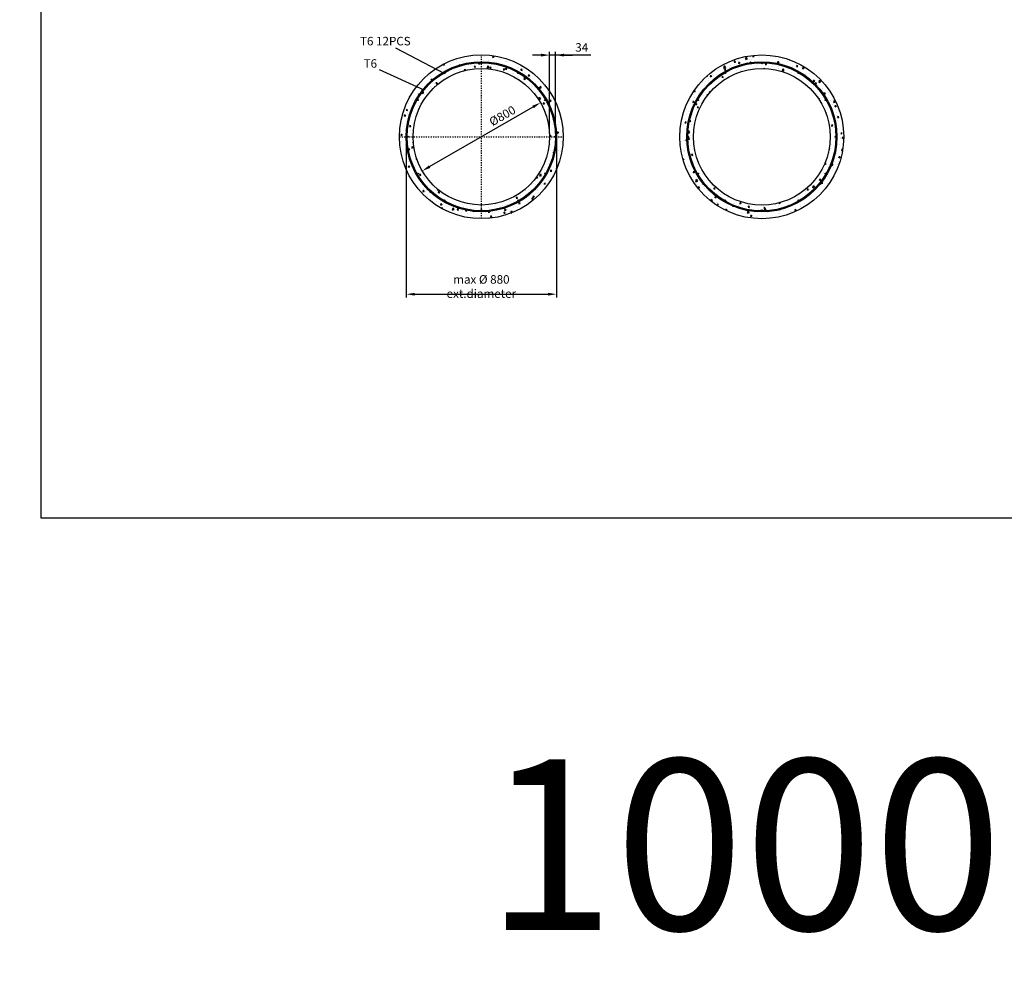
# Model space of a CAD drawing. Units: metres. Extents: x 49553 to 435588, y -83501 to 158050.
# Drawn here: x 88980 to 94748, y 47004 to 52564 of the extents above; entities that cross this region are included whole.
import ezdxf

# ---------------------------------------------------------------- set-up
doc = ezdxf.new("R2010")
doc.units = ezdxf.units.M
doc.header["$LTSCALE"] = 2
doc.header["$PDSIZE"] = 50
doc.linetypes.add('PKL', pattern=[7, 3, -2, 0, -2])
doc.layers.get('Defpoints').update_dxf_attribs({"color": 1, "linetype": 'CONTINUOUS'})
for name, color, linetype in [('R0PAPERI', 7, 'CONTINUOUS'), ('R0YLEINEN', 7, 'CONTINUOUS'), ('R3RAUDOITUS', 7, 'CONTINUOUS'), ('R5AINE', 253, 'CONTINUOUS'), ('R8MERKINNAT', 7, 'CONTINUOUS'), ('R8MITAT', 1, 'CONTINUOUS'), ('R8PUTKI', 5, 'CONTINUOUS')]:
    doc.layers.add(name, color=color, linetype=linetype)
doc.styles.add('S', font='istorak', dxfattribs={"width": 0.8})
doc.dimstyles.new('RAK_10', dxfattribs={"dimscale": 20, "dimtxt": 2.5, "dimasz": 2.5, "dimexe": 1, "dimexo": 1, "dimgap": 1, "dimtad": 1, "dimdec": 0, "dimzin": 0, "dimdsep": 46, "dimtxsty": 'S', "dimcen": 2.5, "dimclrd": 256, "dimclre": 256, "dimclrt": 7, "dimadec": 0, "dimazin": 0, "dimtp": 6, "dimtm": 6, "dimtfac": 1, "dimtdec": 0, "dimtofl": 0, "dimtmove": 1, "dimatfit": 3, "dimldrblk": 'NONE', "dimfxl": 2, "dimtolj": 1, "dimtzin": 0, "dimlwd": -1, "dimlwe": -1, "dimarcsym": 0})
pattern_1 = [(80, (-8242.156, -27757.704), (82.873047, 38.64434), [9.525, -104.775]), (25, (-8242.16, -27757.7), (-63.02475, 73.91925), [7.62, -83.82]), (130.451, (-8235.25, -27754.48), (19.8488, 112.563376), [8.095, -89.045]), (76.1842, (-8254.86, -27735.71), (127.89125, 49.5649), [14.2875, -157.1625]), (126.6356, (-8244.2, -27731.58), (40.94266, 166.48947), [12.1425, -133.5675]), (21.184, (-8254.86, -27735.71), (40.94293, 166.48937), [11.43, -125.73]), (51, (-8240.68, -27734.86), (91.21755, -6.37855), [9.525, -104.775]), (356, (-8240.68, -27734.86), (-19.28593, 95.206236), [7.62, -83.82]), (101.4514, (-8233.08, -27735.39), (71.931337, 88.82776), [8.095, -89.045]), (67.5, (-8242.156, -27757.704), (-19.801355, 37.385557), [0, -82.804, 0, -85.09, 0, -84.1375]), (37.5, (-8242.156, -27757.704), (3.888619, 60.084377), [0, -48.514, 0, -80.899, 0, -32.0675]), (357.5, (-8266.682, -27771.865), (60.144636, 31.41703), [0, -31.75, 0, -99.06, 0, -131.445]), (347.5, (-8277.68, -27778.215), (57.785194, 48.04229), [0, -41.275, 0, -65.786, 0, -93.345])]
pattern_2 = [(80, (-99446.766, -79155.42), (82.873047, 38.64434), [9.525, -104.775]), (25, (-99446.77, -79155.42), (-63.02475, 73.91925), [7.62, -83.82]), (130.451, (-99439.86, -79152.2), (19.8488, 112.563376), [8.095, -89.045]), (76.1842, (-99459.47, -79133.42), (127.89125, 49.5649), [14.2875, -157.1625]), (126.6356, (-99448.81, -79129.29), (40.94266, 166.48947), [12.1425, -133.5675]), (21.184, (-99459.47, -79133.42), (40.94293, 166.48937), [11.43, -125.73]), (51, (-99445.29, -79132.57), (91.21755, -6.37855), [9.525, -104.775]), (356, (-99445.29, -79132.57), (-19.28593, 95.206236), [7.62, -83.82]), (101.4514, (-99437.69, -79133.1), (71.931337, 88.82776), [8.095, -89.045]), (67.5, (-99446.766, -79155.42), (-19.801355, 37.385557), [0, -82.804, 0, -85.09, 0, -84.1375]), (37.5, (-99446.766, -79155.42), (3.888619, 60.084377), [0, -48.514, 0, -80.899, 0, -32.0675]), (357.5, (-99471.293, -79169.58), (60.144636, 31.41703), [0, -31.75, 0, -99.06, 0, -131.445]), (347.5, (-99482.29, -79175.93), (57.785194, 48.04229), [0, -41.275, 0, -65.786, 0, -93.345])]

# ---------------------------------------------------------------- blocks, each defined once
blk = doc.blocks.new('*D166')
at = {"layer": 'Defpoints', "color": 0, "transparency": 16777216}
for p in [(91244.6, 51877.7), (92124.6, 51877.7), (92124.6, 50954.9)]:
    blk.add_point(p, dxfattribs=at)
at = {"layer": 'R8MITAT', "transparency": 16777216}
for p, q in [((91244.6, 51857.7), (91244.6, 50934.9)), ((92124.6, 51857.7), (92124.6, 50934.9)), ((91294.6, 50954.9), (92074.6, 50954.9))]:
    blk.add_line(p, q, dxfattribs=at)
for points in [[(91294.6, 50963.2), (91294.6, 50946.5), (91244.6, 50954.9)], [(92074.6, 50963.2), (92074.6, 50946.5), (92124.6, 50954.9)]]:
    blk.add_solid(points, dxfattribs=at)
at = {"layer": 'R8MITAT', "color": 7, "transparency": 16777216, "insert": (91684.6, 50999.9), "char_height": 50, "attachment_point": 5, "style": 'S'}
blk.add_mtext('\\A1;max %%c 880 ext.diameter', dxfattribs=at)
blk = doc.blocks.new('_None')
blk = doc.blocks.new('*D167')
at = {"layer": 'Defpoints', "color": 0, "transparency": 16777216}
for p in [(92084.6, 52356.4), (92084.6, 51877.7), (92118.6, 51877.7)]:
    blk.add_point(p, dxfattribs=at)
at = {"layer": 'R8MITAT', "transparency": 16777216}
for p, q in [((92084.6, 51897.7), (92084.6, 52376.4)), ((92118.6, 51897.7), (92118.6, 52376.4)), ((92034.6, 52356.4), (91984.6, 52356.4)), ((92118.6, 52356.4), (92084.6, 52356.4)), ((92325.9, 52356.4), (92118.6, 52356.4)), ((92168.6, 52356.4), (92218.6, 52356.4))]:
    blk.add_line(p, q, dxfattribs=at)
for points in [[(92034.6, 52364.8), (92034.6, 52348.1), (92084.6, 52356.4)], [(92168.6, 52364.8), (92168.6, 52348.1), (92118.6, 52356.4)]]:
    blk.add_solid(points, dxfattribs=at)
at = {"layer": 'R8MITAT', "color": 7, "transparency": 16777216, "insert": (92272.6, 52401.4), "char_height": 50, "attachment_point": 5, "style": 'S'}
blk.add_mtext('\\A1;34', dxfattribs=at)
blk = doc.blocks.new('*D168')
at = {"layer": 'Defpoints', "color": 0, "transparency": 16777216}
for p in [(92031, 52077.7), (92031, 52077.7), (91338.2, 51677.7)]:
    blk.add_point(p, dxfattribs=at)
at = {"layer": 'R8MITAT', "transparency": 16777216}
blk.add_line((91381.5, 51702.7), (91987.7, 52052.7), dxfattribs=at)
for points in [[(91983.6, 52059.9), (91991.9, 52045.5), (92031, 52077.7)], [(91377.3, 51709.9), (91385.7, 51695.5), (91338.2, 51677.7)]]:
    blk.add_solid(points, dxfattribs=at)
at = {"layer": 'R8MITAT', "color": 7, "transparency": 16777216, "insert": (91807.6, 52000.7), "char_height": 50, "attachment_point": 5, "rotation": 30, "style": 'S'}
blk.add_mtext('\\A1;%%c800', dxfattribs=at)
blk = doc.blocks.new('A$C5E3A2D3E')
at = {"layer": 'R5AINE'}
h = blk.add_hatch(dxfattribs=at)
h.set_pattern_fill('AR-CONC', color=256, scale=0.5, angle=30)
h.set_pattern_definition(pattern_2)
h.paths.add_polyline_path([(0, 480, 1), (960, 480, 1)])
h.paths.add_polyline_path([(916, 480, -1), (44, 480, -1)], flags=16)
h.paths.add_polyline_path([(910, 480, -1), (904, 480, -1), (910, 480, 0.131652), (852.4, 695, -0.131652), (852.8, 693.5, -1), (846.8, 693.5, -0.767327), (852.4, 695, 0.131652), (695, 852.4, -0.267949), (696.5, 849.8, -1), (690.5, 849.8, -0.57735), (695, 852.4, 0.131652), (480, 910, -0.414214), (483, 907, -1), (477, 907, -0.414214), (480, 910, 0.131652), (265, 852.4, -0.57735), (269.5, 849.8, -1), (263.5, 849.8, -0.267949), (265, 852.4, 0.131652), (107.6, 695, -0.767327), (113.2, 693.5, -1), (107.2, 693.5, -0.131652), (107.6, 695, 0.131652), (50, 480, -1), (56, 480, -1), (50, 480, 0.131652), (107.6, 265, -0.131652), (107.2, 266.5, -1), (113.2, 266.5, -0.767327), (107.6, 265, 0.131652), (265, 107.6, -0.267949), (263.5, 110.2, -1), (269.5, 110.2, -0.57735), (265, 107.6, 0.131652), (480, 50, -0.414214), (477, 53, -1), (483, 53, -0.414214), (480, 50, 0.131652), (695, 107.6, -0.57735), (690.5, 110.2, -1), (696.5, 110.2, -0.267949), (695, 107.6, 0.131652), (852.4, 265, -0.767327), (846.8, 266.5, -1), (852.8, 266.5, -0.131652), (852.4, 265, 0.131652)], flags=0)
h.paths.add_polyline_path([(880, 480, -1), (80, 480, -1)], flags=0)
h = blk.add_hatch(dxfattribs=at)
h.set_pattern_fill('AR-CONC', color=256, scale=0.5, angle=30)
h.set_pattern_definition(pattern_2)
h.paths.add_polyline_path([(480, 910, -0.414214), (483, 907, -1), (477, 907, -0.414214), (480, 910, 0.131652), (265, 852.4, -0.57735), (269.5, 849.8, -1), (263.5, 849.8, -0.267949), (265, 852.4, 0.131652), (107.6, 695, -0.767327), (113.2, 693.5, -1.303225), (107.6, 695, 0.131652), (50, 480, -1), (56, 480, -1), (50, 480, 0.131652), (107.6, 265, -0.131652), (107.2, 266.5, -1), (113.2, 266.5, -0.767327), (107.6, 265, 0.131652), (265, 107.6, -0.267949), (263.5, 110.2, -1), (269.5, 110.2, -0.57735), (265, 107.6, 0.131652), (480, 50, -0.414214), (477, 53, -1), (483, 53, -0.414214), (480, 50, 0.131652), (695, 107.6, -0.57735), (690.5, 110.2, -1), (696.5, 110.2, -0.267949), (695, 107.6, 0.131652), (852.4, 265, -0.767327), (846.8, 266.5, -1.303225), (852.4, 265, 0.131652), (910, 480, -1), (904, 480, -1), (910, 480, 0.131652), (852.4, 695, -0.131652), (852.8, 693.5, -1), (846.8, 693.5, -0.767327), (852.4, 695, 0.131652), (695, 852.4, -0.267949), (696.5, 849.8, -1), (690.5, 849.8, -0.57735), (695, 852.4, 0.131652)])
h.paths.add_polyline_path([(880, 480, -1), (80, 480, -1)], flags=16)
at = {"layer": 'R3RAUDOITUS'}
for centre, radius in [((480, 480), 440), ((480, 480), 434), ((480, 911), 3), ((264.5, 853.3), 3), ((695.5, 853.3), 3), ((106.7, 695.5), 3), ((853.3, 695.5), 3), ((49, 480), 3), ((911, 480), 3), ((106.7, 264.5), 3), ((853.3, 264.5), 3), ((264.5, 106.7), 3), ((695.5, 106.7), 3), ((480, 49), 3)]:
    blk.add_circle(centre, radius, dxfattribs=at)
at = {"layer": 'R8PUTKI'}
for radius in [480, 400]:
    blk.add_circle((480, 480), radius, dxfattribs=at)
blk = doc.blocks.new('*D1882')
at = {"layer": 'Defpoints', "color": 0, "linetype": 'Continuous', "lineweight": 25, "transparency": 16777216}
for p in [(125374.7, 74843.4), (124774.7, 74719.2), (125374.7, 74718.8)]:
    blk.add_point(p, dxfattribs=at)
at = {"layer": 'Defpoints', "color": 0, "lineweight": 25, "transparency": 16777216}
for p in [(85819.1, -43330.8), (85819.1, -44730.8), (86184.7, -44730.8)]:
    blk.add_point(p, dxfattribs=at)
at = {"layer": 'R8MITAT', "transparency": 16777216}
for p, q in [((124774.7, 74739.2), (124774.7, 74863.4)), ((124824.7, 74843.4), (125324.7, 74843.4)), ((125374.7, 74738.8), (125374.7, 74863.4)), ((85839.1, -43330.8), (86204.7, -43330.8)), ((86184.7, -43380.8), (86184.7, -44680.8)), ((85839.1, -44730.8), (86204.7, -44730.8))]:
    blk.add_line(p, q, dxfattribs=at)
at = {"layer": 'R8MITAT', "linetype": 'Continuous', "lineweight": 25, "transparency": 16777216}
for points in [[(124824.7, 74851.8), (124824.7, 74835.1), (124774.7, 74843.4)], [(125324.7, 74851.8), (125324.7, 74835.1), (125374.7, 74843.4)]]:
    blk.add_solid(points, dxfattribs=at)
at = {"layer": 'R8MITAT', "lineweight": 25, "transparency": 16777216}
for points in [[(86176.4, -43380.8), (86193.1, -43380.8), (86184.7, -43330.8)], [(86176.4, -44680.8), (86193.1, -44680.8), (86184.7, -44730.8)]]:
    blk.add_solid(points, dxfattribs=at)
at = {"layer": 'R8MITAT', "color": 7, "linetype": 'Continuous', "transparency": 16777216, "insert": (125074.7, 74888.4), "char_height": 50, "attachment_point": 5, "style": 'S'}
blk.add_mtext('\\A1;{Ø}600', dxfattribs=at)
at = {"layer": 'R8MITAT', "color": 7, "transparency": 16777216, "insert": (86139.7, -44030.8), "char_height": 50, "attachment_point": 5, "rotation": 90, "style": 'S'}
blk.add_mtext('\\A1;1400', dxfattribs=at)
blk = doc.blocks.new('*D1883')
at = {"layer": 'Defpoints', "color": 0, "linetype": 'Continuous', "lineweight": 25, "transparency": 16777216}
for p in [(124694.7, 74958.4), (124694.7, 74719.2), (124774.7, 74719.2)]:
    blk.add_point(p, dxfattribs=at)
at = {"layer": 'Defpoints', "color": 0, "lineweight": 25, "transparency": 16777216}
for p in [(83569.1, -44730.8), (85819.1, -44730.8), (85819.1, -45103.3)]:
    blk.add_point(p, dxfattribs=at)
at = {"layer": 'R8MITAT', "transparency": 16777216}
for p, q in [((124644.7, 74958.4), (124594.7, 74958.4)), ((124694.7, 74739.2), (124694.7, 74978.4)), ((124694.7, 74958.4), (124774.7, 74958.4)), ((124774.7, 74739.2), (124774.7, 74978.4)), ((124824.7, 74958.4), (124979.5, 74958.4)), ((83569.1, -44750.8), (83569.1, -45123.3)), ((85819.1, -44750.8), (85819.1, -45123.3)), ((83619.1, -45103.3), (85769.1, -45103.3))]:
    blk.add_line(p, q, dxfattribs=at)
at = {"layer": 'R8MITAT', "linetype": 'Continuous', "lineweight": 25, "transparency": 16777216}
for points in [[(124644.7, 74966.8), (124644.7, 74950.1), (124694.7, 74958.4)], [(124824.7, 74966.8), (124824.7, 74950.1), (124774.7, 74958.4)]]:
    blk.add_solid(points, dxfattribs=at)
at = {"layer": 'R8MITAT', "lineweight": 25, "transparency": 16777216}
for points in [[(83619.1, -45095), (83619.1, -45111.7), (83569.1, -45103.3)], [(85769.1, -45095), (85769.1, -45111.7), (85819.1, -45103.3)]]:
    blk.add_solid(points, dxfattribs=at)
at = {"layer": 'R8MITAT', "color": 7, "linetype": 'Continuous', "transparency": 16777216, "insert": (124927.1, 75003.4), "char_height": 50, "attachment_point": 5, "style": 'S'}
blk.add_mtext('\\A1;80', dxfattribs=at)
at = {"layer": 'R8MITAT', "color": 7, "transparency": 16777216, "insert": (84694.1, -45058.3), "char_height": 50, "attachment_point": 5, "style": 'S'}
blk.add_mtext('\\A1;2250', dxfattribs=at)

msp = doc.modelspace()

# ---------------------------------------------------------------- hatches: boundary and pattern name
at = {"layer": 'R5AINE'}
h = msp.add_hatch(dxfattribs=at)
h.set_pattern_fill('AR-CONC', color=256, scale=0.5, angle=30)
h.set_pattern_definition(pattern_1)
h.paths.add_polyline_path([(91204.61, 51877.72, 1), (92164.61, 51877.72, 1)])
h.paths.add_polyline_path([(92120.61, 51877.72, -1), (91248.61, 51877.72, -1)], flags=16)
h.paths.add_polyline_path([(92114.61, 51877.72, -1), (92108.61, 51877.72, -1), (92114.61, 51877.72, 0.1316525), (92057, 52092.72, -0.1316525), (92057.4, 52091.22, -1), (92051.4, 52091.22, -0.767327), (92057, 52092.72, 0.1316525), (91899.61, 52250.11, -0.2679492), (91901.11, 52247.51, -1), (91895.11, 52247.51, -0.5773503), (91899.61, 52250.11, 0.1316525), (91684.61, 52307.72, -0.4142136), (91687.61, 52304.72, -1), (91681.61, 52304.72, -0.4142136), (91684.61, 52307.72, 0.1316525), (91469.61, 52250.11, -0.5773503), (91474.11, 52247.51, -1), (91468.11, 52247.51, -0.2679492), (91469.61, 52250.11, 0.1316525), (91312.22, 52092.72, -0.767327), (91317.82, 52091.22, -1), (91311.82, 52091.22, -0.1316525), (91312.22, 52092.72, 0.1316525), (91254.61, 51877.72, -1), (91260.61, 51877.72, -1), (91254.61, 51877.72, 0.1316525), (91312.22, 51662.72, -0.1316525), (91311.82, 51664.22, -1), (91317.82, 51664.22, -0.767327), (91312.22, 51662.72, 0.1316525), (91469.61, 51505.32, -0.2679492), (91468.11, 51507.92, -1), (91474.11, 51507.92, -0.5773503), (91469.61, 51505.32, 0.1316525), (91684.61, 51447.72, -0.4142136), (91681.61, 51450.72, -1), (91687.61, 51450.72, -0.4142136), (91684.61, 51447.72, 0.1316525), (91899.61, 51505.32, -0.5773503), (91895.11, 51507.92, -1), (91901.11, 51507.92, -0.2679492), (91899.61, 51505.32, 0.1316525), (92057, 51662.72, -0.767327), (92051.4, 51664.22, -1), (92057.4, 51664.22, -0.1316525), (92057, 51662.72, 0.1316525)], flags=0)
h.paths.add_polyline_path([(92084.61, 51877.72, -1), (91284.61, 51877.72, -1)], flags=0)
h = msp.add_hatch(dxfattribs=at)
h.set_pattern_fill('AR-CONC', color=256, scale=0.5, angle=30)
h.set_pattern_definition(pattern_1)
h.paths.add_polyline_path([(91684.61, 52307.72, -0.4142136), (91687.61, 52304.72, -1), (91681.61, 52304.72, -0.4142136), (91684.61, 52307.72, 0.1316525), (91469.61, 52250.11, -0.5773503), (91474.11, 52247.51, -1), (91468.11, 52247.51, -0.2679492), (91469.61, 52250.11, 0.1316525), (91312.22, 52092.72, -0.767327), (91317.82, 52091.22, -1.3032254), (91312.22, 52092.72, 0.1316525), (91254.61, 51877.72, -1), (91260.61, 51877.72, -1), (91254.61, 51877.72, 0.1316525), (91312.22, 51662.72, -0.1316525), (91311.82, 51664.22, -1), (91317.82, 51664.22, -0.767327), (91312.22, 51662.72, 0.1316525), (91469.61, 51505.32, -0.2679492), (91468.11, 51507.92, -1), (91474.11, 51507.92, -0.5773503), (91469.61, 51505.32, 0.1316525), (91684.61, 51447.72, -0.4142136), (91681.61, 51450.72, -1), (91687.61, 51450.72, -0.4142136), (91684.61, 51447.72, 0.1316525), (91899.61, 51505.32, -0.5773503), (91895.11, 51507.92, -1), (91901.11, 51507.92, -0.2679492), (91899.61, 51505.32, 0.1316525), (92057, 51662.72, -0.767327), (92051.4, 51664.22, -1.3032254), (92057, 51662.72, 0.1316525), (92114.61, 51877.72, -1), (92108.61, 51877.72, -1), (92114.61, 51877.72, 0.1316525), (92057, 52092.72, -0.1316525), (92057.4, 52091.22, -1), (92051.4, 52091.22, -0.767327), (92057, 52092.72, 0.1316525), (91899.61, 52250.11, -0.2679492), (91901.11, 52247.51, -1), (91895.11, 52247.51, -0.5773503), (91899.61, 52250.11, 0.1316525)])
h.paths.add_polyline_path([(92084.61, 51877.72, -1), (91284.61, 51877.72, -1)], flags=16)

# ---------------------------------------------------------------- linework, layer by layer
at = {"layer": 'R0PAPERI', "color": 3, "linetype": 'Continuous'}
msp.add_lwpolyline([(89106.25, 56803.55), (97348.41, 56803.55), (97348.41, 49641.49), (89106.25, 49641.49)], close=True, dxfattribs=at)
at = {"layer": 'R3RAUDOITUS'}
for centre, radius in [((91684.61, 51877.72), 440), ((91684.61, 51877.72), 434), ((91684.61, 52308.72), 3), ((91469.11, 52250.97), 3), ((91900.12, 52250.99), 3), ((91311.32, 52093.23), 3), ((92057.88, 52093.22), 3), ((91253.61, 51877.72), 3), ((92115.61, 51877.72), 3), ((91311.34, 51662.2), 3), ((92057.91, 51662.18), 3), ((91469.1, 51504.45), 3), ((91900.12, 51504.44), 3), ((91684.61, 51446.72), 3)]:
    msp.add_circle(centre, radius, dxfattribs=at)
at = {"layer": 'R8MERKINNAT', "color": 1}
for p, q in [((91471.11, 52247.51), (91184.08, 52397.25)), ((91349.69, 52151.2), (91088.06, 52270.23))]:
    msp.add_line(p, q, dxfattribs=at)
at = {"layer": 'R8MERKINNAT', "color": 1, "linetype": 'PKL'}
for p, q in [((91684.61, 51397.72), (91684.61, 52357.72)), ((91204.61, 51877.72), (92164.61, 51877.72))]:
    msp.add_line(p, q, dxfattribs=at)
at = {"layer": 'R8PUTKI'}
for radius in [480, 400]:
    msp.add_circle((91684.61, 51877.72), radius, dxfattribs=at)

# ---------------------------------------------------------------- block references
at = {"layer": 'R0PAPERI'}
msp.add_blockref('A$C5E3A2D3E', (92847.35, 51397.48), dxfattribs=at)

# ---------------------------------------------------------------- texts
at = {"layer": 'R0YLEINEN', "linetype": 'Continuous', "insert": (93223.2, 48228.58), "char_height": 1000, "attachment_point": 2, "style": 'S'}
msp.add_mtext_dynamic_manual_height_columns('\\pxt3;1000', width=2616.1742, gutter_width=125, heights=[0], dxfattribs=at)
at = {"layer": 'R8MERKINNAT', "char_height": 50, "attachment_point": 7, "style": 'S'}
for s, width, insert in [('T6 12PCS', 587.3318, (90973.6, 52413.38)), ('T6', 430.4947, (90994.99, 52282.4))]:
    msp.add_mtext_dynamic_manual_height_columns(s, width=width, gutter_width=1, heights=[0], dxfattribs=dict(at, insert=insert))

# ---------------------------------------------------------------- dimensions: what is measured, and where the dimension line sits
at = {"layer": 'R8MITAT'}
dim = msp.add_linear_dim(base=(85819.08, -45103.32), p1=(83569.08, -44730.83), p2=(85819.08, -44730.83), dimstyle='RAK_10', dxfattribs=at)
dim.commit()
dim.dimension.update_dxf_attribs({"geometry": '*D1883', "text_midpoint": (84694.08, -45058.32)})
at = {"layer": 'R8MITAT', "linetype": 'Continuous'}
dim = msp.add_linear_dim(base=(124694.71, 74958.45), p1=(124774.71, 74719.25), p2=(124694.71, 74719.25), angle=180, dimstyle='RAK_10', override={"dimtofl": 1, "dimtmove": 0}, dxfattribs=at)
dim.commit()
dim.dimension.update_dxf_attribs({"geometry": '*D1883', "text_midpoint": (124927.1, 74958.45), "dimtype": 160})
at = {"layer": 'R8MITAT'}
dim = msp.add_linear_dim(base=(86184.73, -44730.83), p1=(85819.08, -43330.83), p2=(85819.08, -44730.83), angle=90, dimstyle='RAK_10', dxfattribs=at)
dim.commit()
dim.dimension.update_dxf_attribs({"geometry": '*D1882', "text_midpoint": (86139.73, -44030.83)})
at = {"layer": 'R8MITAT', "linetype": 'Continuous'}
dim = msp.add_linear_dim(base=(125374.72, 74843.42), p1=(124774.71, 74719.25), p2=(125374.72, 74718.83), text='{Ø}<>', dimstyle='RAK_10', dxfattribs=at)
dim.commit()
dim.dimension.update_dxf_attribs({"geometry": '*D1882', "text_midpoint": (125074.71, 74888.42)})
at = {"layer": 'R8MITAT'}
dim = msp.add_linear_dim(base=(92084.61, 52356.44), p1=(92118.61, 51877.72), p2=(92084.61, 51877.72), dimstyle='RAK_10', dxfattribs=at)
dim.commit()
dim.dimension.update_dxf_attribs({"geometry": '*D167', "text_midpoint": (92272.61, 52356.44), "dimtype": 160})
dim = msp.add_linear_dim(base=(92031.02, 52077.72), p1=(91338.2, 51677.72), p2=(92031.02, 52077.72), angle=30, text='%%c<>', dimstyle='RAK_10', dxfattribs=at)
dim.commit()
dim.dimension.update_dxf_attribs({"geometry": '*D168', "text_midpoint": (91830.05, 51961.69), "dimtype": 160})
dim = msp.add_linear_dim(base=(92124.61, 50954.87), p1=(91244.61, 51877.72), p2=(92124.61, 51877.72), text='max %%c <> ext.diameter', dimstyle='RAK_10', dxfattribs=at)
dim.commit()
dim.dimension.update_dxf_attribs({"geometry": '*D166', "text_midpoint": (91684.61, 50999.87)})

doc.saveas('drawing.dxf')
